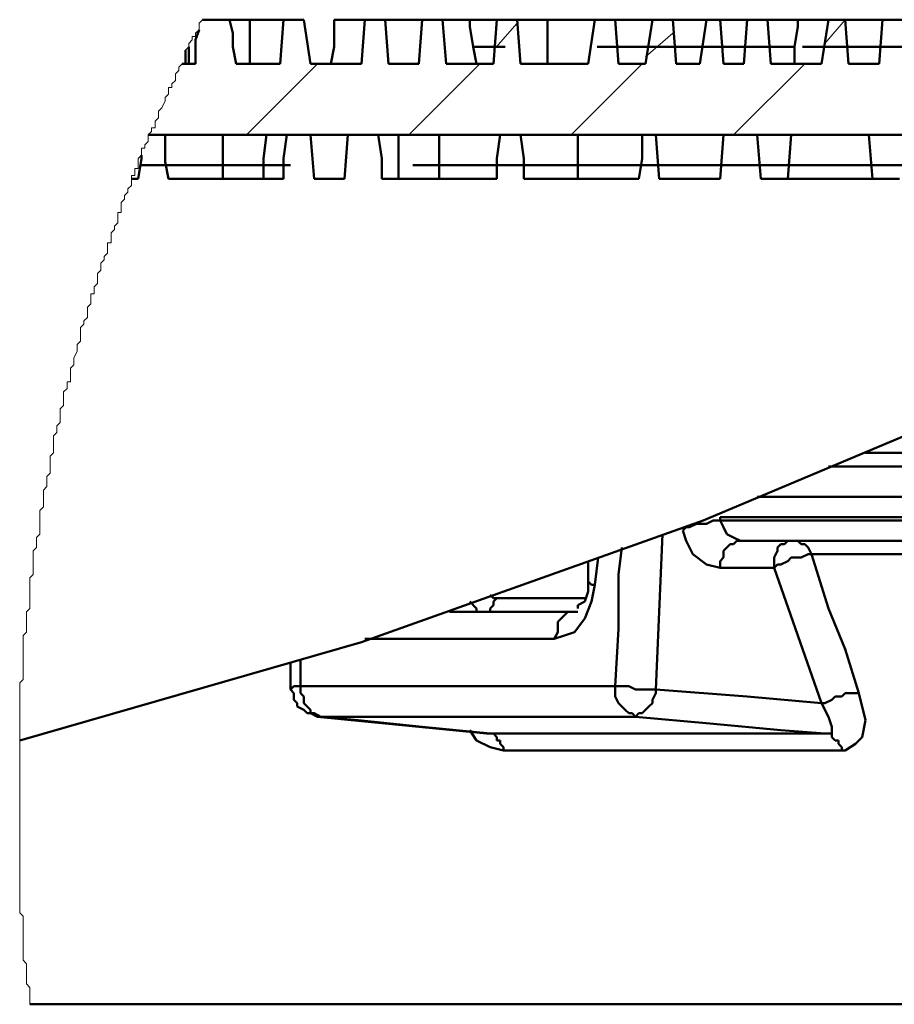
# Model space of a CAD drawing. Units: millimetres. Extents: x 2.9 to 26, y 3.6 to 16.1.
# Drawn here: x 11.8 to 12.7, y 14.3 to 15.4 of the extents above; entities that cross this region are included whole.
import ezdxf

# ---------------------------------------------------------------- set-up
doc = ezdxf.new("R2010")
doc.units = ezdxf.units.MM
doc.linetypes.add('PDF_IMPORT', pattern=[1, 0.8, -0.2])

msp = doc.modelspace()

# ---------------------------------------------------------------- linework, layer by layer
at = {"color": 7, "lineweight": 18}
for p, q in [((11.9603, 15.3924), (11.9566, 15.3887)), ((11.9566, 15.3887), (11.9566, 15.385)), ((11.9566, 15.385), (11.9566, 15.3813)), ((12.3028, 15.3887), (12.2771, 15.3592)), ((12.6602, 15.3924), (12.6381, 15.3666)), ((11.9529, 15.374), (11.9492, 15.374)), ((11.9492, 15.374), (11.9492, 15.3703)), ((11.9566, 15.3813), (11.9529, 15.3777)), ((11.9529, 15.3777), (11.9529, 15.374)), ((12.4723, 15.3777), (12.4428, 15.3519)), ((11.9455, 15.3629), (11.9418, 15.3592)), ((11.9492, 15.3703), (11.9455, 15.3666)), ((11.9455, 15.3666), (11.9455, 15.3629)), ((11.9381, 15.3445), (11.9345, 15.3408)), ((11.9345, 15.3408), (11.9345, 15.3371)), ((12.0855, 15.3445), (12.0081, 15.2671)), ((12.2623, 15.3445), (12.185, 15.2671)), ((12.4392, 15.3445), (12.3618, 15.2671)), ((12.616, 15.3445), (12.5386, 15.2671)), ((11.9345, 15.3371), (11.9308, 15.3334)), ((11.9308, 15.3334), (11.9308, 15.3298)), ((11.9308, 15.3298), (11.9308, 15.3261)), ((11.9308, 15.3261), (11.9271, 15.3224)), ((11.9271, 15.3224), (11.9271, 15.3187)), ((11.9234, 15.3113), (11.9197, 15.3077)), ((11.9271, 15.3187), (11.9234, 15.3187)), ((11.9234, 15.3187), (11.9234, 15.315)), ((11.9234, 15.315), (11.9234, 15.3113)), ((11.9197, 15.304), (11.916, 15.2966)), ((11.9197, 15.3077), (11.9197, 15.304)), ((11.916, 15.2966), (11.9124, 15.2929)), ((11.9124, 15.2929), (11.9124, 15.2892)), ((11.9124, 15.2892), (11.9124, 15.2856)), ((11.9124, 15.2856), (11.9087, 15.2819)), ((11.9087, 15.2819), (11.9087, 15.2782)), ((11.9087, 15.2782), (11.9087, 15.2745)), ((11.905, 15.2708), (11.9013, 15.2671)), ((11.9013, 15.2671), (11.9013, 15.2635)), ((11.9087, 15.2745), (11.905, 15.2745)), ((11.905, 15.2745), (11.905, 15.2708)), ((11.9013, 15.2598), (11.8976, 15.2561)), ((11.8976, 15.2561), (11.8976, 15.2524)), ((11.9013, 15.2635), (11.9013, 15.2598)), ((11.8939, 15.245), (11.8903, 15.2414)), ((11.8976, 15.2524), (11.8939, 15.2524)), ((11.8939, 15.2524), (11.8939, 15.2487)), ((11.8939, 15.2487), (11.8939, 15.245)), ((11.8903, 15.2414), (11.8903, 15.2377)), ((11.8903, 15.2377), (11.8903, 15.234)), ((11.8903, 15.234), (11.8903, 15.2303)), ((11.8866, 15.2229), (11.8829, 15.2229)), ((11.8829, 15.2229), (11.8829, 15.2192)), ((11.8903, 15.2303), (11.8866, 15.2303)), ((11.8866, 15.2303), (11.8866, 15.2229)), ((11.8829, 15.2119), (11.8792, 15.2082)), ((11.8829, 15.2192), (11.8829, 15.2156)), ((11.8829, 15.2156), (11.8829, 15.2119)), ((11.8792, 15.2045), (11.8755, 15.2008)), ((11.8792, 15.2082), (11.8792, 15.2045)), ((11.8755, 15.1971), (11.8718, 15.1935)), ((11.8718, 15.1935), (11.8718, 15.1898)), ((11.8755, 15.2008), (11.8755, 15.1971)), ((11.8718, 15.1824), (11.8682, 15.1824)), ((11.8682, 15.1824), (11.8682, 15.1787)), ((11.8718, 15.1898), (11.8718, 15.1861)), ((11.8718, 15.1861), (11.8718, 15.1824)), ((11.8682, 15.1714), (11.8645, 15.1677)), ((11.8682, 15.1787), (11.8682, 15.175)), ((11.8682, 15.175), (11.8682, 15.1714)), ((11.8645, 15.164), (11.8608, 15.1603)), ((11.8608, 15.1603), (11.8608, 15.1566)), ((11.8645, 15.1677), (11.8645, 15.164)), ((11.8608, 15.1493), (11.8571, 15.1493)), ((11.8571, 15.1493), (11.8571, 15.1456)), ((11.8608, 15.1566), (11.8608, 15.1493)), ((11.8571, 15.1382), (11.8534, 15.1345)), ((11.8571, 15.1456), (11.8571, 15.1419)), ((11.8571, 15.1419), (11.8571, 15.1382)), ((11.8534, 15.1308), (11.8497, 15.1272)), ((11.8497, 15.1272), (11.8497, 15.1235)), ((11.8534, 15.1345), (11.8534, 15.1308)), ((11.8497, 15.1198), (11.8461, 15.1161)), ((11.8461, 15.1161), (11.8461, 15.1124)), ((11.8497, 15.1235), (11.8497, 15.1198)), ((11.8461, 15.105), (11.8424, 15.1014)), ((11.8461, 15.1124), (11.8461, 15.1087)), ((11.8461, 15.1087), (11.8461, 15.105)), ((11.8424, 15.094), (11.8387, 15.094)), ((11.8387, 15.094), (11.8387, 15.0903)), ((11.8424, 15.1014), (11.8424, 15.0977)), ((11.8424, 15.0977), (11.8424, 15.094)), ((11.8387, 15.0903), (11.8387, 15.0866)), ((11.8387, 15.0866), (11.8387, 15.0829)), ((11.8387, 15.0829), (11.835, 15.0793)), ((11.835, 15.0793), (11.835, 15.0756)), ((11.835, 15.0756), (11.835, 15.0719)), ((11.835, 15.0682), (11.8313, 15.0645)), ((11.8313, 15.0645), (11.8313, 15.0608)), ((11.835, 15.0719), (11.835, 15.0682)), ((11.8313, 15.0608), (11.8276, 15.0572)), ((11.8276, 15.0572), (11.8276, 15.0535)), ((11.8276, 15.0535), (11.8276, 15.0498)), ((11.8276, 15.0424), (11.8239, 15.0387)), ((11.8276, 15.0498), (11.8276, 15.0461)), ((11.8276, 15.0461), (11.8276, 15.0424)), ((11.8239, 15.0314), (11.8203, 15.024)), ((11.8239, 15.0387), (11.8239, 15.0351)), ((11.8239, 15.0351), (11.8239, 15.0314)), ((11.8203, 15.024), (11.8203, 15.0203)), ((11.8203, 15.0203), (11.8203, 15.0166)), ((11.8203, 15.0166), (11.8166, 15.013)), ((11.8166, 15.013), (11.8166, 15.0093)), ((11.8166, 15.0093), (11.8166, 15.0056)), ((11.8166, 14.9982), (11.8129, 14.9982)), ((11.8129, 14.9982), (11.8129, 14.9908)), ((11.8166, 15.0056), (11.8166, 15.0019)), ((11.8166, 15.0019), (11.8166, 14.9982)), ((11.8129, 14.9908), (11.8092, 14.9872)), ((11.8092, 14.9872), (11.8092, 14.9835)), ((11.8092, 14.9835), (11.8092, 14.9798)), ((11.8092, 14.9798), (11.8092, 14.9761)), ((11.8092, 14.9761), (11.8092, 14.9724)), ((11.8092, 14.9724), (11.8055, 14.9687)), ((11.8055, 14.9687), (11.8055, 14.9651)), ((11.8055, 14.9651), (11.8055, 14.9614)), ((11.8055, 14.9614), (11.8055, 14.9577)), ((11.8055, 14.9577), (11.8055, 14.954)), ((11.8055, 14.954), (11.8018, 14.9503)), ((11.8018, 14.9503), (11.8018, 14.9466)), ((11.8018, 14.9466), (11.8018, 14.943)), ((11.8018, 14.943), (11.7982, 14.9393)), ((11.7982, 14.9393), (11.7982, 14.9356)), ((11.7982, 14.9356), (11.7982, 14.9319)), ((11.7982, 14.9319), (11.7982, 14.9282)), ((11.7982, 14.9282), (11.7982, 14.9245)), ((11.7982, 14.9245), (11.7982, 14.9209)), ((11.7982, 14.9209), (11.7945, 14.9172)), ((11.7945, 14.9172), (11.7945, 14.9135)), ((11.7945, 14.9135), (11.7945, 14.9098)), ((11.7945, 14.9098), (11.7945, 14.9061)), ((11.7945, 14.9061), (11.7945, 14.9024)), ((11.7945, 14.9024), (11.7945, 14.8988)), ((11.7945, 14.8988), (11.7908, 14.8951)), ((11.7908, 14.8951), (11.7908, 14.8914)), ((11.7908, 14.8914), (11.7908, 14.8877)), ((11.7908, 14.884), (11.7871, 14.8803)), ((11.7871, 14.8803), (11.7871, 14.873)), ((11.7908, 14.8877), (11.7908, 14.884)), ((11.7871, 14.873), (11.7871, 14.8693)), ((11.7871, 14.8693), (11.7871, 14.8656)), ((11.7871, 14.8619), (11.7834, 14.8582)), ((11.7834, 14.8582), (11.7834, 14.8545)), ((11.7871, 14.8656), (11.7871, 14.8619)), ((11.7834, 14.8545), (11.7834, 14.8509)), ((11.7834, 14.8509), (11.7834, 14.8472)), ((11.7834, 14.8472), (11.7834, 14.8435)), ((11.7834, 14.8435), (11.7834, 14.8398)), ((11.7834, 14.8398), (11.7834, 14.8361)), ((11.7834, 14.8324), (11.7797, 14.8288)), ((11.7797, 14.8288), (11.7797, 14.8251)), ((11.7834, 14.8361), (11.7834, 14.8324)), ((11.7797, 14.8177), (11.7761, 14.814)), ((11.7797, 14.8251), (11.7797, 14.8214)), ((11.7797, 14.8214), (11.7797, 14.8177)), ((11.7761, 14.814), (11.7761, 14.8103)), ((11.7761, 14.8103), (11.7761, 14.8067)), ((11.7761, 14.8067), (11.7761, 14.803)), ((11.7761, 14.803), (11.7761, 14.7993)), ((11.7761, 14.7993), (11.7761, 14.7956)), ((11.7761, 14.7956), (11.7761, 14.7919)), ((11.7761, 14.7882), (11.7724, 14.7846)), ((11.7724, 14.7846), (11.7724, 14.7809)), ((11.7761, 14.7919), (11.7761, 14.7882)), ((11.7724, 14.7809), (11.7724, 14.7772)), ((11.7724, 14.7772), (11.7724, 14.7735)), ((11.7724, 14.7735), (11.7724, 14.7698)), ((11.7724, 14.7698), (11.7724, 14.7661)), ((11.7724, 14.7661), (11.7724, 14.7625)), ((11.7724, 14.7625), (11.7724, 14.7588)), ((11.7724, 14.7514), (11.7687, 14.7477)), ((11.7724, 14.7588), (11.7724, 14.7551)), ((11.7724, 14.7551), (11.7724, 14.7514)), ((11.7687, 14.7477), (11.7687, 14.744)), ((11.7687, 14.744), (11.7687, 14.7367)), ((11.7687, 14.7367), (11.7687, 14.733)), ((11.7687, 14.733), (11.7687, 14.7293)), ((11.7687, 14.7293), (11.7687, 14.7256)), ((11.7687, 14.7256), (11.765, 14.7219)), ((11.765, 14.7219), (11.765, 14.7182)), ((11.765, 14.7182), (11.765, 14.7146)), ((11.765, 14.7146), (11.765, 14.7109)), ((11.765, 14.7109), (11.765, 14.7072)), ((11.765, 14.7072), (11.765, 14.7035)), ((11.765, 14.7035), (11.765, 14.6998)), ((11.765, 14.6998), (11.765, 14.6961)), ((11.765, 14.6961), (11.765, 14.6925)), ((11.765, 14.6925), (11.765, 14.6888)), ((11.765, 14.6888), (11.765, 14.6851)), ((11.765, 14.6851), (11.765, 14.6814)), ((11.765, 14.6814), (11.765, 14.6777)), ((11.765, 14.6777), (11.765, 14.674)), ((11.765, 14.674), (11.7613, 14.6704)), ((11.7613, 14.6704), (11.7613, 14.6667)), ((11.7613, 14.6667), (11.7613, 14.663)), ((11.7613, 14.663), (11.7613, 14.6593)), ((11.7613, 14.6593), (11.7613, 14.6556)), ((11.7613, 14.6556), (11.7613, 14.6519)), ((11.7613, 14.6519), (11.7613, 14.6483)), ((11.7613, 14.6483), (11.7613, 14.6446)), ((11.7613, 14.6446), (11.7613, 14.6409)), ((11.7613, 14.6409), (11.7613, 14.6372)), ((11.7613, 14.6372), (11.7613, 14.6298)), ((11.7613, 14.6298), (11.7613, 14.6261)), ((11.7613, 14.6261), (11.7613, 14.6225)), ((11.7613, 14.6225), (11.7613, 14.6188)), ((11.7613, 14.6188), (11.7613, 14.6151)), ((11.7613, 14.6151), (11.7613, 14.6114)), ((11.7613, 14.6114), (11.7613, 14.6077)), ((11.7613, 14.6077), (11.7613, 14.604)), ((11.7613, 14.604), (11.7613, 14.6004)), ((11.7613, 14.6004), (11.7613, 14.5967)), ((11.7613, 14.5967), (11.7613, 14.593)), ((11.7613, 14.593), (11.7613, 14.5893)), ((11.7613, 14.5893), (11.7613, 14.5856)), ((11.7613, 14.5856), (11.7613, 14.5819)), ((11.7613, 14.5819), (11.7613, 14.5783)), ((11.7613, 14.5783), (11.7613, 14.5746)), ((11.7613, 14.5746), (11.7613, 14.5709)), ((11.7613, 14.5709), (11.7613, 14.5672)), ((11.7613, 14.5672), (11.7613, 14.5635)), ((11.7613, 14.5635), (11.7613, 14.5562)), ((11.7613, 14.5562), (11.7613, 14.5525)), ((11.7613, 14.5525), (11.7613, 14.5488)), ((11.7613, 14.5488), (11.7613, 14.5451)), ((11.7613, 14.5451), (11.7613, 14.5414)), ((11.7613, 14.5414), (11.7613, 14.5377)), ((11.7613, 14.5377), (11.7613, 14.5341)), ((11.7613, 14.5341), (11.7613, 14.5304)), ((11.7613, 14.5304), (11.7613, 14.5267)), ((11.7613, 14.5267), (11.7613, 14.523)), ((11.7613, 14.523), (11.7613, 14.5193)), ((11.7613, 14.5193), (11.7613, 14.5156)), ((11.7613, 14.5156), (11.7613, 14.5119)), ((11.7613, 14.5119), (11.7613, 14.5083)), ((11.7613, 14.5083), (11.7613, 14.5009)), ((11.7613, 14.5009), (11.7613, 14.4935)), ((11.7613, 14.4935), (11.7613, 14.4898)), ((11.7613, 14.4898), (11.7613, 14.4862)), ((11.7613, 14.4862), (11.7613, 14.4825)), ((11.7613, 14.4825), (11.7613, 14.4788)), ((11.7613, 14.4788), (11.7613, 14.4751)), ((11.7613, 14.4751), (11.7613, 14.4714)), ((11.7613, 14.4714), (11.7613, 14.4677)), ((11.7613, 14.4677), (11.7613, 14.4641)), ((11.7613, 14.4641), (11.7613, 14.4604)), ((11.7613, 14.4604), (11.7613, 14.4567)), ((11.7613, 14.4567), (11.7613, 14.4493)), ((11.7613, 14.4493), (11.7613, 14.4456)), ((11.7613, 14.4456), (11.7613, 14.442)), ((11.7613, 14.442), (11.7613, 14.4383)), ((11.7613, 14.4383), (11.7613, 14.4346)), ((11.7613, 14.4346), (11.7613, 14.4309)), ((11.7613, 14.4309), (11.7613, 14.4272)), ((11.7613, 14.4272), (11.7613, 14.4235)), ((11.7613, 14.4235), (11.7613, 14.4199)), ((11.7613, 14.4199), (11.765, 14.4162)), ((11.765, 14.4162), (11.765, 14.4125)), ((11.765, 14.4125), (11.765, 14.4088)), ((11.765, 14.4088), (11.765, 14.4051)), ((11.765, 14.4051), (11.765, 14.3977)), ((11.765, 14.3977), (11.765, 14.3941)), ((11.765, 14.3941), (11.765, 14.3904)), ((11.765, 14.3904), (11.765, 14.3867)), ((11.765, 14.3867), (11.765, 14.383)), ((11.765, 14.383), (11.765, 14.3793)), ((11.765, 14.3793), (11.765, 14.3756)), ((11.765, 14.3756), (11.765, 14.372)), ((11.765, 14.372), (11.765, 14.3683)), ((11.765, 14.3683), (11.7687, 14.3646)), ((11.7687, 14.3646), (11.7687, 14.3609)), ((11.7687, 14.3609), (11.7687, 14.3572)), ((11.7687, 14.3572), (11.7687, 14.3535)), ((11.7687, 14.3535), (11.7687, 14.3499)), ((11.7687, 14.3499), (11.7687, 14.3462)), ((11.7687, 14.3462), (11.7687, 14.3425)), ((11.7687, 14.3425), (11.7724, 14.3388)), ((11.7724, 14.3388), (11.7724, 14.3351)), ((11.7724, 14.3351), (11.7724, 14.3314)), ((11.7724, 14.3314), (11.7724, 14.3278)), ((11.7724, 14.3278), (11.7724, 14.3241)), ((11.7724, 14.3241), (11.7724, 14.3204))]:
    msp.add_line(p, q, dxfattribs=at)
at = {"color": 7, "lineweight": 50}
for p, q in [((11.9603, 15.3924), (11.9897, 15.3924)), ((11.9897, 15.3924), (11.9934, 15.3924)), ((11.9934, 15.3777), (11.9897, 15.3924)), ((11.9934, 15.3924), (12.0118, 15.3924)), ((12.0118, 15.3924), (12.0118, 15.374)), ((12.0487, 15.3924), (12.0118, 15.3924)), ((12.045, 15.3445), (12.0487, 15.3924)), ((12.0708, 15.3924), (12.0487, 15.3924)), ((12.0781, 15.3445), (12.0708, 15.3924)), ((12.1371, 15.3924), (12.1039, 15.3924)), ((12.1039, 15.3924), (12.1039, 15.385)), ((12.1039, 15.385), (12.1039, 15.3924)), ((12.1039, 15.3924), (12.1039, 15.3924)), ((12.1039, 15.385), (12.1039, 15.3629)), ((12.1039, 15.3629), (12.1039, 15.385)), ((12.1371, 15.3924), (12.1334, 15.3445)), ((12.1592, 15.3924), (12.1371, 15.3924)), ((12.1629, 15.3445), (12.1592, 15.3924)), ((12.1997, 15.3924), (12.1592, 15.3924)), ((12.1997, 15.3924), (12.196, 15.3445)), ((12.2218, 15.3924), (12.1997, 15.3924)), ((12.2255, 15.3445), (12.2218, 15.3924)), ((12.2218, 15.3924), (12.2513, 15.3924)), ((12.2513, 15.3924), (12.2513, 15.385)), ((12.2513, 15.385), (12.2513, 15.3924)), ((12.2513, 15.3924), (12.2807, 15.3924)), ((12.2513, 15.3924), (12.2513, 15.3924)), ((12.2513, 15.385), (12.255, 15.3629)), ((12.255, 15.3629), (12.2513, 15.385)), ((12.2807, 15.3924), (12.2771, 15.3445)), ((12.3028, 15.3924), (12.2807, 15.3924)), ((12.3065, 15.3445), (12.3028, 15.3924)), ((12.3028, 15.3924), (12.3065, 15.3924)), ((12.3065, 15.3924), (12.3139, 15.3924)), ((12.3139, 15.3924), (12.325, 15.3924)), ((12.325, 15.3924), (12.336, 15.3924)), ((12.336, 15.3924), (12.336, 15.3703)), ((12.3876, 15.3924), (12.336, 15.3924)), ((12.3876, 15.3924), (12.3802, 15.3445)), ((12.4097, 15.3924), (12.3876, 15.3924)), ((12.4134, 15.3445), (12.4097, 15.3924)), ((12.4097, 15.3924), (12.4502, 15.3924)), ((12.4502, 15.3924), (12.4428, 15.3445)), ((12.4723, 15.3924), (12.4502, 15.3924)), ((12.476, 15.3445), (12.4723, 15.3924)), ((12.5091, 15.3924), (12.4723, 15.3924)), ((12.5091, 15.3924), (12.5018, 15.3445)), ((12.5239, 15.3924), (12.5091, 15.3924)), ((12.5276, 15.3445), (12.5239, 15.3924)), ((12.5239, 15.3924), (12.5534, 15.3924)), ((12.5534, 15.3924), (12.5497, 15.3445)), ((12.5755, 15.3924), (12.5534, 15.3924)), ((12.5791, 15.3445), (12.5755, 15.3924)), ((12.6086, 15.3924), (12.5755, 15.3924)), ((12.6086, 15.385), (12.6049, 15.3629)), ((12.6049, 15.3629), (12.6086, 15.385)), ((12.6418, 15.3924), (12.6086, 15.3924)), ((12.6086, 15.3924), (12.6086, 15.385)), ((12.6086, 15.385), (12.6086, 15.3924)), ((12.6086, 15.3924), (12.6086, 15.3924)), ((12.6418, 15.3924), (12.6344, 15.3445)), ((12.6602, 15.3924), (12.6418, 15.3924)), ((12.6639, 15.3445), (12.6602, 15.3924)), ((12.7007, 15.3924), (12.6602, 15.3924)), ((12.7007, 15.3924), (12.697, 15.3445)), ((12.7228, 15.3924), (12.7007, 15.3924)), ((11.9529, 15.3703), (11.9566, 15.3813)), ((11.9934, 15.3629), (11.9934, 15.3777)), ((12.0118, 15.374), (12.0118, 15.3592)), ((11.9455, 15.3629), (11.9455, 15.3445)), ((11.9529, 15.3445), (11.9529, 15.3703)), ((11.9971, 15.3445), (11.9934, 15.3629)), ((12.1039, 15.3629), (12.1002, 15.3445)), ((12.1002, 15.3445), (12.1039, 15.3629)), ((12.255, 15.3629), (12.2586, 15.3445)), ((12.2586, 15.3445), (12.255, 15.3629)), ((12.336, 15.3703), (12.336, 15.3445)), ((12.6049, 15.3629), (12.6049, 15.3445)), ((12.6049, 15.3445), (12.6049, 15.3629)), ((11.9418, 15.3592), (11.9418, 15.3445)), ((12.0118, 15.3592), (12.0118, 15.3445)), ((11.9381, 15.3445), (11.9529, 15.3445)), ((12.0118, 15.3445), (11.9971, 15.3445)), ((11.9971, 15.3445), (12.045, 15.3445)), ((12.1334, 15.3445), (12.0781, 15.3445)), ((12.196, 15.3445), (12.1629, 15.3445)), ((12.2771, 15.3445), (12.2255, 15.3445)), ((12.3802, 15.3445), (12.3065, 15.3445)), ((12.4428, 15.3445), (12.4134, 15.3445)), ((12.5018, 15.3445), (12.476, 15.3445)), ((12.5497, 15.3445), (12.5276, 15.3445)), ((12.6344, 15.3445), (12.5791, 15.3445)), ((12.697, 15.3445), (12.6639, 15.3445)), ((11.9013, 15.2671), (13.5664, 15.2671)), ((11.9197, 15.2671), (11.9197, 15.2524)), ((11.9824, 15.2414), (11.9824, 15.2671)), ((12.0266, 15.2414), (12.0302, 15.2671)), ((12.0487, 15.2414), (12.0523, 15.2671)), ((12.0781, 15.2671), (12.0818, 15.2192)), ((12.115, 15.2192), (12.1187, 15.2671)), ((12.1555, 15.2414), (12.1518, 15.2671)), ((12.1739, 15.2671), (12.1739, 15.2414)), ((12.2181, 15.2671), (12.2181, 15.2414)), ((12.2807, 15.2414), (12.2844, 15.2671)), ((12.3065, 15.2671), (12.3102, 15.2414)), ((12.3692, 15.2671), (12.3692, 15.2414)), ((12.4392, 15.2414), (12.4392, 15.2671)), ((12.4539, 15.2671), (12.4576, 15.2192)), ((12.5239, 15.2192), (12.5276, 15.2671)), ((12.5644, 15.2671), (12.5681, 15.2192)), ((12.5976, 15.2192), (12.6012, 15.2671)), ((12.686, 15.2671), (12.6897, 15.2192)), ((11.8939, 15.2414), (11.8939, 15.245)), ((11.9197, 15.2524), (11.9197, 15.2377)), ((11.8903, 15.2192), (11.8939, 15.2414)), ((11.9197, 15.2377), (11.9234, 15.2192)), ((11.9824, 15.2192), (11.9824, 15.2414)), ((12.0266, 15.2192), (12.0266, 15.2414)), ((12.0487, 15.2192), (12.0487, 15.2414)), ((12.1555, 15.2192), (12.1555, 15.2414)), ((12.1739, 15.2414), (12.1739, 15.2192)), ((12.2181, 15.2414), (12.2181, 15.2192)), ((12.2807, 15.2192), (12.2807, 15.2414)), ((12.3102, 15.2414), (12.3102, 15.2192)), ((12.3692, 15.2414), (12.3692, 15.2192)), ((12.4355, 15.2192), (12.4392, 15.2414)), ((11.8829, 15.2192), (11.8903, 15.2192)), ((11.9234, 15.2192), (11.9271, 15.2192)), ((11.9271, 15.2192), (11.9381, 15.2192)), ((11.9381, 15.2192), (11.9529, 15.2192)), ((11.9529, 15.2192), (11.9676, 15.2192)), ((11.9676, 15.2192), (11.9824, 15.2192)), ((11.9824, 15.2192), (11.9971, 15.2192)), ((11.9971, 15.2192), (12.0081, 15.2192)), ((12.0081, 15.2192), (12.0266, 15.2192)), ((12.0266, 15.2192), (12.0376, 15.2192)), ((12.0376, 15.2192), (12.045, 15.2192)), ((12.045, 15.2192), (12.0487, 15.2192)), ((12.0818, 15.2192), (12.115, 15.2192)), ((12.1592, 15.2192), (12.1555, 15.2192)), ((12.1629, 15.2192), (12.1592, 15.2192)), ((12.1739, 15.2192), (12.1629, 15.2192)), ((12.1739, 15.2192), (12.1813, 15.2192)), ((12.1813, 15.2192), (12.1886, 15.2192)), ((12.1886, 15.2192), (12.196, 15.2192)), ((12.196, 15.2192), (12.2071, 15.2192)), ((12.2071, 15.2192), (12.2108, 15.2192)), ((12.2108, 15.2192), (12.2181, 15.2192)), ((12.2181, 15.2192), (12.2402, 15.2192)), ((12.2402, 15.2192), (12.255, 15.2192)), ((12.255, 15.2192), (12.266, 15.2192)), ((12.266, 15.2192), (12.2734, 15.2192)), ((12.2734, 15.2192), (12.2807, 15.2192)), ((12.3102, 15.2192), (12.3176, 15.2192)), ((12.3176, 15.2192), (12.325, 15.2192)), ((12.325, 15.2192), (12.3397, 15.2192)), ((12.3397, 15.2192), (12.3581, 15.2192)), ((12.3581, 15.2192), (12.3692, 15.2192)), ((12.3692, 15.2192), (12.3913, 15.2192)), ((12.3913, 15.2192), (12.4097, 15.2192)), ((12.4097, 15.2192), (12.4207, 15.2192)), ((12.4207, 15.2192), (12.4318, 15.2192)), ((12.4318, 15.2192), (12.4355, 15.2192)), ((12.4576, 15.2192), (12.5239, 15.2192)), ((12.5681, 15.2192), (12.5976, 15.2192)), ((12.5976, 15.2192), (12.6897, 15.2192)), ((12.6897, 15.2192), (12.7191, 15.2192)), ((12.8738, 15.0019), (12.5055, 14.8472)), ((12.7118, 14.9209), (12.6823, 14.9209)), ((12.8075, 14.9209), (12.7118, 14.9209)), ((12.6418, 14.9061), (12.6639, 14.9061)), ((12.6639, 14.9061), (12.7596, 14.9061)), ((12.5902, 14.873), (12.5644, 14.873)), ((12.6897, 14.873), (12.5902, 14.873)), ((12.7891, 14.873), (12.6897, 14.873)), ((12.5239, 14.8472), (12.5239, 14.8509)), ((12.5239, 14.8509), (12.6307, 14.8509)), ((12.6307, 14.8509), (12.7302, 14.8509)), ((12.5055, 14.8472), (12.1334, 14.7146)), ((12.4834, 14.8361), (12.487, 14.8398)), ((12.487, 14.8398), (12.4907, 14.8398)), ((12.4907, 14.8398), (12.4981, 14.8435)), ((12.4981, 14.8435), (12.5055, 14.8435)), ((12.5055, 14.8435), (12.5091, 14.8435)), ((12.5091, 14.8435), (12.5165, 14.8472)), ((12.5165, 14.8472), (12.5202, 14.8472)), ((12.5202, 14.8472), (12.5239, 14.8472)), ((12.5276, 14.8398), (12.5239, 14.8472)), ((12.5239, 14.8472), (12.6307, 14.8472)), ((12.5312, 14.8324), (12.5276, 14.8398)), ((12.6307, 14.8472), (12.7339, 14.8472)), ((12.4613, 14.8324), (12.4539, 14.663)), ((12.487, 14.8251), (12.4834, 14.8361)), ((12.5386, 14.8288), (12.5312, 14.8324)), ((12.546, 14.8251), (12.5386, 14.8288)), ((12.4134, 14.7882), (12.417, 14.8177)), ((12.4944, 14.8103), (12.487, 14.8251)), ((12.5312, 14.8177), (12.5276, 14.814)), ((12.5349, 14.8214), (12.5312, 14.8177)), ((12.5386, 14.8214), (12.5349, 14.8214)), ((12.5423, 14.8251), (12.5386, 14.8214)), ((12.546, 14.8251), (12.5423, 14.8251)), ((12.6528, 14.8251), (12.546, 14.8251)), ((12.5902, 14.8214), (12.5865, 14.8177)), ((12.5865, 14.8177), (12.5865, 14.814)), ((12.5939, 14.8214), (12.5902, 14.8214)), ((12.5976, 14.8251), (12.5939, 14.8214)), ((12.6012, 14.8251), (12.5976, 14.8251)), ((12.6049, 14.8251), (12.6012, 14.8251)), ((12.6086, 14.8251), (12.6049, 14.8251)), ((12.6123, 14.8214), (12.6086, 14.8251)), ((12.616, 14.8214), (12.6123, 14.8214)), ((12.6197, 14.8177), (12.616, 14.8214)), ((12.6233, 14.8103), (12.6197, 14.8177)), ((12.756, 14.8251), (12.6528, 14.8251)), ((12.3913, 14.8067), (12.3876, 14.7772)), ((12.5091, 14.7993), (12.4944, 14.8103)), ((12.5276, 14.8067), (12.5239, 14.803)), ((12.5276, 14.814), (12.5276, 14.8067)), ((12.5865, 14.814), (12.5828, 14.8067)), ((12.5828, 14.8067), (12.5828, 14.803)), ((12.5976, 14.803), (12.6012, 14.8067)), ((12.6012, 14.8067), (12.6086, 14.8067)), ((12.6086, 14.8067), (12.6123, 14.8067)), ((12.6123, 14.8067), (12.6197, 14.8103)), ((12.6197, 14.8103), (12.6233, 14.8103)), ((12.6418, 14.7514), (12.6233, 14.8103)), ((12.6233, 14.8103), (12.7339, 14.8103)), ((12.3802, 14.803), (12.3802, 14.7809)), ((12.5239, 14.7956), (12.5091, 14.7993)), ((12.5239, 14.803), (12.5239, 14.7956)), ((12.5828, 14.7956), (12.5239, 14.7956)), ((12.5828, 14.803), (12.5828, 14.7956)), ((12.5828, 14.7956), (12.5865, 14.7993)), ((12.6344, 14.6483), (12.5828, 14.7956)), ((12.5865, 14.7993), (12.5902, 14.7993)), ((12.5902, 14.7993), (12.5976, 14.803)), ((12.4134, 14.7293), (12.4134, 14.7882)), ((12.3802, 14.7809), (12.3802, 14.7698)), ((12.3802, 14.7809), (12.3839, 14.7772)), ((12.3876, 14.7772), (12.3839, 14.7588)), ((12.3839, 14.7772), (12.3876, 14.7772)), ((12.2734, 14.7661), (12.2771, 14.7625)), ((12.2771, 14.7625), (12.2807, 14.7625)), ((12.2771, 14.7588), (12.2807, 14.7625)), ((12.2807, 14.7625), (12.3065, 14.7625)), ((12.3065, 14.7625), (12.3323, 14.7625)), ((12.3323, 14.7625), (12.3618, 14.7625)), ((12.3618, 14.7625), (12.3765, 14.7625)), ((12.3802, 14.7698), (12.3765, 14.7588)), ((12.2586, 14.7514), (12.2513, 14.7588)), ((12.2586, 14.7477), (12.2586, 14.7514)), ((12.2734, 14.7514), (12.2771, 14.7551)), ((12.2734, 14.7477), (12.2734, 14.7514)), ((12.2771, 14.7551), (12.2771, 14.7588)), ((12.3765, 14.7588), (12.3692, 14.7551)), ((12.3692, 14.7551), (12.3692, 14.7514)), ((12.3839, 14.7588), (12.3765, 14.7403)), ((12.6602, 14.7072), (12.6418, 14.7514)), ((12.2292, 14.7477), (12.2402, 14.7477)), ((12.2402, 14.7477), (12.266, 14.7477)), ((12.266, 14.7477), (12.2918, 14.7477)), ((12.2918, 14.7477), (12.3176, 14.7477)), ((12.3176, 14.7477), (12.3434, 14.7477)), ((12.3434, 14.7477), (12.3692, 14.7477)), ((12.3507, 14.7403), (12.3471, 14.7367)), ((12.3544, 14.744), (12.3507, 14.7403)), ((12.3581, 14.7477), (12.3544, 14.744)), ((12.3655, 14.7477), (12.3581, 14.7477)), ((12.3692, 14.7477), (12.3655, 14.7477)), ((12.3765, 14.7403), (12.3655, 14.7256)), ((12.3471, 14.7367), (12.3471, 14.733)), ((12.3471, 14.733), (12.3471, 14.7256)), ((12.4097, 14.6667), (12.4134, 14.7293)), ((12.3471, 14.7256), (12.3434, 14.7182)), ((12.3544, 14.7219), (12.3434, 14.7182)), ((12.3655, 14.7256), (12.3544, 14.7219)), ((12.1334, 14.7146), (11.7613, 14.6077)), ((12.1665, 14.7182), (12.1371, 14.7182)), ((12.1923, 14.7182), (12.1665, 14.7182)), ((12.2181, 14.7182), (12.1923, 14.7182)), ((12.2439, 14.7182), (12.2181, 14.7182)), ((12.2697, 14.7182), (12.2439, 14.7182)), ((12.2955, 14.7182), (12.2697, 14.7182)), ((12.3176, 14.7182), (12.2955, 14.7182)), ((12.3434, 14.7182), (12.3176, 14.7182)), ((12.6749, 14.6593), (12.6602, 14.7072)), ((12.056, 14.6925), (12.056, 14.663)), ((12.0671, 14.6961), (12.0671, 14.6667)), ((12.0597, 14.6667), (12.056, 14.663)), ((12.0634, 14.6667), (12.0597, 14.6667)), ((12.0671, 14.6667), (12.0634, 14.6667)), ((12.0671, 14.6593), (12.0671, 14.6667)), ((12.0671, 14.6667), (12.1113, 14.6667)), ((12.1113, 14.6667), (12.1555, 14.6667)), ((12.1555, 14.6667), (12.1997, 14.6667)), ((12.1997, 14.6667), (12.2439, 14.6667)), ((12.2439, 14.6667), (12.2844, 14.6667)), ((12.2844, 14.6667), (12.3286, 14.6667)), ((12.3286, 14.6667), (12.3692, 14.6667)), ((12.3692, 14.6667), (12.4097, 14.6667)), ((12.4097, 14.6667), (12.4134, 14.6667)), ((12.4097, 14.6593), (12.4097, 14.6667)), ((12.4134, 14.6667), (12.4207, 14.6667)), ((12.4207, 14.6667), (12.4244, 14.6667)), ((12.4244, 14.6667), (12.4318, 14.663)), ((12.056, 14.663), (12.0597, 14.6593)), ((12.0597, 14.6593), (12.0597, 14.6519)), ((12.0708, 14.6556), (12.0671, 14.6593)), ((12.0708, 14.6483), (12.0708, 14.6556)), ((12.4097, 14.6556), (12.4097, 14.6593)), ((12.4134, 14.6483), (12.4097, 14.6556)), ((12.4318, 14.663), (12.4392, 14.663)), ((12.4392, 14.663), (12.4428, 14.663)), ((12.4428, 14.663), (12.4502, 14.663)), ((12.4502, 14.663), (12.4539, 14.663)), ((12.4539, 14.6593), (12.4502, 14.6519)), ((12.4539, 14.663), (12.5534, 14.6556)), ((12.4539, 14.663), (12.4539, 14.6593)), ((12.5534, 14.6556), (12.6344, 14.6483)), ((12.6454, 14.6519), (12.6491, 14.6556)), ((12.6491, 14.6556), (12.6565, 14.6556)), ((12.6565, 14.6556), (12.6602, 14.6593)), ((12.6602, 14.6593), (12.6676, 14.6593)), ((12.6676, 14.6593), (12.6712, 14.6593)), ((12.6712, 14.6593), (12.6749, 14.6593)), ((12.6823, 14.6298), (12.6749, 14.6593)), ((12.0597, 14.6519), (12.0634, 14.6483)), ((12.0634, 14.6483), (12.0634, 14.6446)), ((12.0634, 14.6446), (12.0708, 14.6409)), ((12.0745, 14.6446), (12.0708, 14.6483)), ((12.0781, 14.6409), (12.0745, 14.6446)), ((12.417, 14.6446), (12.4134, 14.6483)), ((12.4207, 14.6409), (12.417, 14.6446)), ((12.4465, 14.6446), (12.4428, 14.6409)), ((12.4502, 14.6483), (12.4465, 14.6446)), ((12.4502, 14.6519), (12.4502, 14.6483)), ((12.6344, 14.6483), (12.6381, 14.6483)), ((12.6418, 14.6335), (12.6344, 14.6483)), ((12.6381, 14.6483), (12.6454, 14.6519)), ((12.0708, 14.6409), (12.0745, 14.6372)), ((12.0745, 14.6372), (12.0781, 14.6372)), ((12.0781, 14.6372), (12.0781, 14.6409)), ((12.0781, 14.6372), (12.0855, 14.6335)), ((12.0818, 14.6372), (12.0781, 14.6372)), ((12.0892, 14.6335), (12.0818, 14.6372)), ((12.0855, 14.6335), (12.2697, 14.6151)), ((12.0855, 14.6335), (12.0892, 14.6335)), ((12.1297, 14.6298), (12.0892, 14.6335)), ((12.0892, 14.6335), (12.1334, 14.6335)), ((12.1334, 14.6335), (12.1776, 14.6335)), ((12.1776, 14.6335), (12.2218, 14.6335)), ((12.2218, 14.6335), (12.2623, 14.6335)), ((12.2623, 14.6335), (12.3065, 14.6335)), ((12.3065, 14.6335), (12.3471, 14.6335)), ((12.3471, 14.6335), (12.3913, 14.6335)), ((12.3913, 14.6335), (12.4318, 14.6335)), ((12.4244, 14.6372), (12.4207, 14.6409)), ((12.4281, 14.6372), (12.4244, 14.6372)), ((12.4318, 14.6335), (12.4281, 14.6372)), ((12.4355, 14.6372), (12.4318, 14.6335)), ((12.4318, 14.6335), (12.5128, 14.6261)), ((12.4392, 14.6372), (12.4355, 14.6372)), ((12.4428, 14.6409), (12.4392, 14.6372)), ((12.6454, 14.6225), (12.6418, 14.6335)), ((12.1997, 14.6225), (12.1297, 14.6298)), ((12.2734, 14.6151), (12.1997, 14.6225)), ((12.5128, 14.6261), (12.5902, 14.6188)), ((12.6454, 14.6151), (12.6454, 14.6225)), ((12.6786, 14.6114), (12.6823, 14.6298)), ((12.2513, 14.6188), (12.2586, 14.6077)), ((12.2697, 14.6151), (12.2734, 14.6151)), ((12.2734, 14.6151), (12.2771, 14.6151)), ((12.3176, 14.6151), (12.2734, 14.6151)), ((12.2771, 14.6151), (12.2807, 14.6114)), ((12.2807, 14.6114), (12.2807, 14.6077)), ((12.3655, 14.6151), (12.3176, 14.6151)), ((12.4134, 14.6151), (12.3655, 14.6151)), ((12.4613, 14.6151), (12.4134, 14.6151)), ((12.5055, 14.6151), (12.4613, 14.6151)), ((12.5497, 14.6151), (12.5055, 14.6151)), ((12.5939, 14.6151), (12.5497, 14.6151)), ((12.5902, 14.6188), (12.6381, 14.6151)), ((12.6381, 14.6151), (12.5939, 14.6151)), ((12.6418, 14.6151), (12.6381, 14.6151)), ((12.6381, 14.6151), (12.6418, 14.6151)), ((12.6454, 14.6151), (12.6418, 14.6151)), ((12.6418, 14.6151), (12.6454, 14.6151)), ((12.6454, 14.6114), (12.6454, 14.6151)), ((12.6491, 14.6077), (12.6454, 14.6114)), ((12.6712, 14.604), (12.6786, 14.6114)), ((12.2586, 14.6077), (12.2734, 14.6004)), ((12.2807, 14.6077), (12.2844, 14.6077)), ((12.2844, 14.6077), (12.2844, 14.604)), ((12.2844, 14.604), (12.2881, 14.6004)), ((12.6528, 14.6077), (12.6491, 14.6077)), ((12.6528, 14.604), (12.6528, 14.6077)), ((12.6565, 14.6004), (12.6528, 14.604)), ((12.6602, 14.5967), (12.6712, 14.604)), ((12.2734, 14.6004), (12.2881, 14.5967)), ((12.2881, 14.6004), (12.2881, 14.5967)), ((12.2881, 14.5967), (12.336, 14.5967)), ((12.336, 14.5967), (12.3839, 14.5967)), ((12.3839, 14.5967), (12.4318, 14.5967)), ((12.4318, 14.5967), (12.476, 14.5967)), ((12.476, 14.5967), (12.5239, 14.5967)), ((12.5239, 14.5967), (12.5681, 14.5967)), ((12.5681, 14.5967), (12.6123, 14.5967)), ((12.6123, 14.5967), (12.6565, 14.5967)), ((12.6565, 14.5967), (12.6565, 14.6004)), ((12.6565, 14.5967), (12.6602, 14.5967)), ((11.7724, 14.3204), (11.8608, 14.3204)), ((11.8608, 14.3204), (12.0008, 14.3204)), ((12.0008, 14.3204), (12.1371, 14.3204)), ((12.1371, 14.3204), (12.2734, 14.3204)), ((12.2734, 14.3204), (12.4023, 14.3204)), ((12.4023, 14.3204), (12.5276, 14.3204)), ((12.5276, 14.3204), (12.6491, 14.3204)), ((12.6491, 14.3204), (12.767, 14.3204))]:
    msp.add_line(p, q, dxfattribs=at)
at = {"color": 7, "linetype": 'PDF_IMPORT', "lineweight": 50, "ltscale": 0.154722}
msp.add_line((13.6327, 15.3629), (12.255, 15.3629), dxfattribs=at)
at = {"color": 7, "linetype": 'PDF_IMPORT', "lineweight": 50, "ltscale": 0.036839}
msp.add_line((12.6049, 15.3629), (12.4097, 15.3629), dxfattribs=at)
at = {"color": 7, "linetype": 'PDF_IMPORT', "lineweight": 50, "ltscale": 0.666777}
msp.add_line((13.3896, 15.234), (11.8939, 15.234), dxfattribs=at)

doc.saveas('drawing.dxf')
